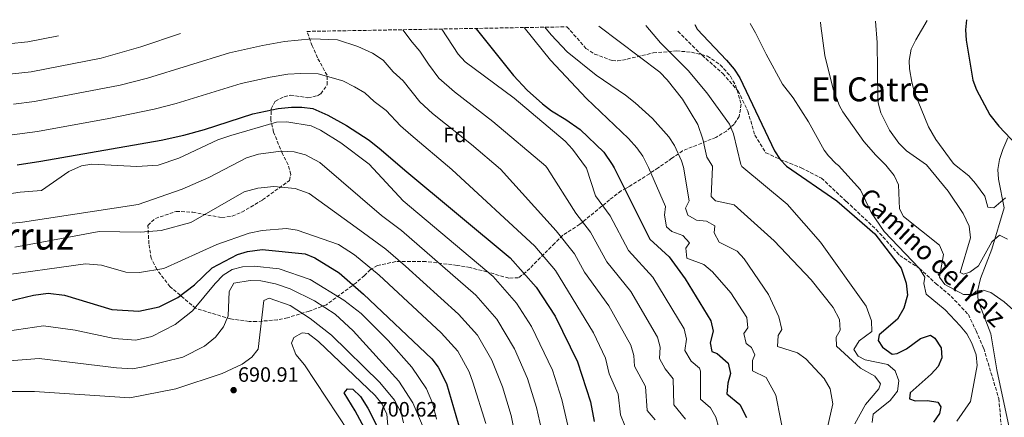
# Model space of a CAD drawing. Units: metres. Extents: x 620971 to 624444, y 4736433 to 4738806.
# Drawn here: x 622271 to 622744, y 4738586 to 4738777 of the extents above; entities that cross this region are included whole.
import ezdxf
from ezdxf.enums import TextEntityAlignment as Align

# ---------------------------------------------------------------- set-up
doc = ezdxf.new("R2010")
doc.units = ezdxf.units.M
doc.header["$MEASUREMENT"] = 0
doc.linetypes.add('DGN Style 3', pattern=[2.435891, 1.739922, -0.695969])
for name, color, linetype, lineweight in [('Cota de punto acotado terreno', 7, 'Continuous', 0), ('Curva de nivel directora', 30, 'Continuous', 30), ('Curva de nivel intermedia', 30, 'Continuous', 0), ('Etiqueta de zona arbolada', 92, 'Continuous', 0), ('Línea de cambio de uso (parcela vista)', 92, 'Continuous', 0), ('Punto acotado terreno (símbolo)', 7, 'Continuous', 0), ('Senda', 7, 'DGN Style 3', 0), ('Texto de Área (paraje) grande', 7, 'Continuous', 0), ('Texto de Área (paraje) menor', 7, 'Continuous', 0), ('Zona arbolada', 92, 'DGN Style 3', 0)]:
    doc.layers.add(name, color=color, linetype=linetype, lineweight=lineweight)
doc.styles.add('Style-Arial', font='arial.ttf')

# ---------------------------------------------------------------- blocks, each defined once
blk = doc.blocks.new('5PATER')
at = {"layer": 'Punto acotado terreno (símbolo)', "linetype": 'Continuous', "lineweight": 0}
h = blk.add_hatch(color=51, dxfattribs=at)
edge = h.paths.add_edge_path()
edge.add_ellipse((0, 0), major_axis=(-0.11, -0.111), ratio=0.999422, start_angle=0, end_angle=360)

msp = doc.modelspace()

# ---------------------------------------------------------------- linework, layer by layer
at = {"layer": 'Curva de nivel directora', "color": 30, "linetype": 'Continuous', "lineweight": 30, "flags": 128}
for points, elevation in [([(622595.59, 4738775.16), (622596.81, 4738772.88), (622610.88, 4738758.01), (622614.57, 4738753.69), (622617.29, 4738749.48), (622633.85, 4738714.5), (622636.6, 4738710.33), (622639.68, 4738707.14), (622663.82, 4738690.46), (622682, 4738674.68), (622694.65, 4738658.14), (622697.02, 4738650.87), (622697.65, 4738645.14), (622696.01, 4738638.84), (622692.94, 4738633.67), (622684.15, 4738626.01), (622683.7, 4738623.28), (622685.67, 4738620.18), (622690.43, 4738616.73), (622692.8, 4738617.1), (622697.23, 4738619.42), (622703.9, 4738624.39), (622708.71, 4738625.98), (622710.84, 4738624.52), (622713.91, 4738619.79), (622714.15, 4738615.06), (622712.42, 4738610.92), (622709.09, 4738607.18), (622698.97, 4738598.2), (622698.74, 4738595.26), (622701.45, 4738594.3), (622707.39, 4738594.51), (622712.31, 4738593.69), (622713.65, 4738591.47), (622713.05, 4738588.32), (622710.2, 4738584.19)], 600), ([(622726.1, 4738777.49), (622725.49, 4738772.58), (622725.95, 4738767.61), (622729.07, 4738748.46), (622730.83, 4738743.78), (622737.31, 4738731.73), (622741.49, 4738726.29), (622750.14, 4738717.27)], 575), ([(622490.38, 4738773.29), (622490.55, 4738773.05), (622508.58, 4738750.63), (622515.08, 4738743.7), (622522.52, 4738737.02), (622526.86, 4738733.7), (622533.7, 4738729.49), (622540.48, 4738724.72), (622551.94, 4738713.87), (622555.99, 4738707.94), (622556.86, 4738706.3), (622574.08, 4738672.07), (622583.26, 4738663.49), (622591.01, 4738652.97), (622603.37, 4738632.85), (622604.41, 4738627.9), (622602.95, 4738622.19), (622603.72, 4738618.08), (622606.27, 4738617.08), (622611.54, 4738612.42), (622612.7, 4738607.55), (622611.44, 4738602.79), (622611.01, 4738597.75), (622617.15, 4738592.55), (622620.47, 4738586.32)], 625), ([(622270.31, 4738707.79), (622281.57, 4738709.47), (622339.35, 4738719.57), (622350.21, 4738722.01), (622360.16, 4738724.75), (622383.45, 4738732.21), (622395.51, 4738734.74), (622401.92, 4738735.48), (622406.92, 4738735.49), (622412.25, 4738734.74), (622419.42, 4738731.59), (622428.31, 4738726.64), (622439.32, 4738719.58), (622445.08, 4738715.01), (622456.4, 4738705.27), (622506.98, 4738663.07), (622519.42, 4738648.94), (622528.49, 4738635.04), (622539.28, 4738613.18), (622545.57, 4738593.84), (622547.33, 4738584.46)], 650), ([(622257.92, 4738640.31), (622278.11, 4738645.12), (622285.1, 4738646.11), (622292.95, 4738645.16), (622315.65, 4738638.31), (622328.67, 4738637.45), (622338.39, 4738639.55), (622347.4, 4738643.94), (622355.4, 4738650.07), (622363.85, 4738658.23), (622376.01, 4738664.64), (622380.77, 4738666.17), (622387.93, 4738667.04), (622408.5, 4738664.97), (622413.15, 4738663.13), (622424.86, 4738655.8), (622436.61, 4738645.61), (622469.41, 4738614.51), (622472.43, 4738610.52), (622476.35, 4738602.74), (622483.17, 4738579.62)], 675), ([(622443.54, 4738571.36), (622441.51, 4738572.88), (622432.57, 4738589.57), (622427.21, 4738598.29), (622428.92, 4738600.09), (622431.48, 4738599.98), (622435.11, 4738596.53), (622438.68, 4738590.8), (622443.78, 4738580.82), (622444.62, 4738575.69), (622443.54, 4738571.36)], 700)]:
    msp.add_lwpolyline(points, dxfattribs=dict(at, elevation=elevation))
at = {"layer": 'Curva de nivel intermedia', "color": 30, "linetype": 'Continuous', "lineweight": 0, "flags": 128}
for points, elevation in [([(622513.68, 4738773.71), (622522.3, 4738762.93), (622526.37, 4738758.1), (622543.64, 4738739.57), (622563.7, 4738720.37), (622567.74, 4738715.97), (622570.66, 4738711.9), (622573.4, 4738706.46), (622581.57, 4738687.68), (622581.04, 4738683.57), (622581.94, 4738677.92), (622584.49, 4738675.69), (622589.87, 4738673.88), (622592.99, 4738670.23), (622591.25, 4738667.75), (622591.83, 4738662.91), (622599.92, 4738659.92), (622604.04, 4738656.41), (622612.9, 4738646.33), (622620.5, 4738634.38), (622621.01, 4738629.48), (622619.15, 4738626.67), (622620.21, 4738621.94), (622622.83, 4738620.04), (622624.41, 4738616.45), (622623.24, 4738613.68), (622623.33, 4738608.78), (622629.83, 4738605.54), (622634.53, 4738597.03), (622639.31, 4738572.67)], 620), ([(622523.63, 4738773.88), (622526.65, 4738770.17), (622534.3, 4738762.11), (622548.18, 4738750.91), (622562.37, 4738741.22), (622566.93, 4738737.58), (622575.23, 4738729.99), (622583.09, 4738721.25), (622585.91, 4738717.11), (622589.29, 4738709.6), (622590.24, 4738706.64), (622592.89, 4738690.47), (622591.08, 4738687), (622592.33, 4738683.59), (622596.45, 4738681.15), (622601.26, 4738680.63), (622605.18, 4738678.45), (622604.89, 4738675.06), (622607.25, 4738670.57), (622615.87, 4738666.34), (622619.28, 4738662.56), (622630.99, 4738645.45), (622635.92, 4738634.76), (622637.33, 4738628.64), (622635.66, 4738625.71), (622635.34, 4738620.49), (622644.88, 4738617.48), (622648.92, 4738614.53), (622657.67, 4738605.15), (622660.56, 4738600.09), (622661.87, 4738593), (622658.08, 4738575.99)], 615), ([(622549.5, 4738774.34), (622578.8, 4738752.25), (622582.26, 4738748.64), (622589.7, 4738739.23), (622597.02, 4738727.2), (622599.43, 4738720.1), (622601.33, 4738711.47), (622604.07, 4738707.16), (622604.13, 4738706.78), (622603.42, 4738692.53), (622605.59, 4738690.5), (622614.48, 4738688.49), (622633.69, 4738671.22), (622651.5, 4738652.47), (622661.95, 4738639.13), (622665.13, 4738633.37), (622665.46, 4738628.37), (622663.5, 4738624.88), (622663.65, 4738620.7), (622675.16, 4738610), (622682.04, 4738606.17), (622684.68, 4738602.49), (622683.96, 4738600.1), (622677.6, 4738592.65), (622672.48, 4738583.34)], 610), ([(622572.14, 4738774.75), (622579.15, 4738766.32), (622592.4, 4738753.06), (622601.43, 4738742.36), (622612.27, 4738727.31), (622614.13, 4738722.66), (622617.71, 4738707.92), (622618.16, 4738706.92), (622639.99, 4738688.9), (622655.97, 4738670.63), (622677.91, 4738639.8), (622680.46, 4738632.76), (622680.67, 4738627.75), (622674.57, 4738623.27), (622671.97, 4738618.99), (622674.01, 4738615.9), (622677.4, 4738614.1), (622688.34, 4738611.85), (622691.74, 4738608.79), (622693.48, 4738603.98), (622692.85, 4738599.02), (622689.45, 4738594.53), (622681.27, 4738587.96), (622680.83, 4738584.03)], 605), ([(622622.24, 4738775.64), (622624.75, 4738771.21), (622629.83, 4738760.86), (622637.7, 4738746.49), (622642.83, 4738739.89), (622650.23, 4738728.43), (622657.66, 4738714.83), (622659.73, 4738712.04), (622663.23, 4738708.47), (622664.57, 4738707.4), (622675.13, 4738695.72), (622680.29, 4738684.86), (622686.45, 4738675.71), (622703.4, 4738658.02), (622706.06, 4738653.74), (622705.61, 4738650.69), (622706.61, 4738645.58), (622715.74, 4738638.03), (622723.02, 4738630.47), (622726.16, 4738626.51), (622728.57, 4738622.13), (622730.73, 4738616.47), (622731.16, 4738611.37), (622727.94, 4738594.08), (622721.48, 4738584.66)], 595), ([(622655.97, 4738776.24), (622656.04, 4738774.5), (622658.02, 4738760.34), (622662.03, 4738744.03), (622665.03, 4738736.11), (622666.63, 4738733.29), (622676.73, 4738719.01), (622682.55, 4738712.44), (622687.32, 4738707.63), (622691.36, 4738702.65), (622693.39, 4738698.08), (622693.92, 4738686.63), (622695.87, 4738682.89), (622713.12, 4738669.22), (622715.02, 4738664.65), (622713.14, 4738653.82), (622715.58, 4738650.31), (622724.57, 4738645.43), (622728.89, 4738645.38), (622730.66, 4738647.1), (622733.97, 4738647.56), (622737.67, 4738646.38), (622744.07, 4738641.87), (622752.93, 4738634.09)], 590), ([(622682.32, 4738776.71), (622683.16, 4738766.49), (622683.5, 4738739.62), (622683.59, 4738737.54), (622684.87, 4738732.74), (622689.06, 4738724.34), (622693.49, 4738718.13), (622697.17, 4738714.55), (622706.81, 4738707.83), (622717.25, 4738695.18), (622724.44, 4738684.38), (622727.4, 4738678.28), (622727.9, 4738672.7), (622723.07, 4738655.98), (622724.68, 4738655.23), (622727.62, 4738656.2), (622731.74, 4738659.15), (622738.15, 4738670.77), (622741.81, 4738673.95), (622745.73, 4738672.08)], 585), ([(622707.1, 4738777.15), (622701.64, 4738767.83), (622699.42, 4738763.36), (622698.53, 4738757.92), (622698.72, 4738753.93), (622699.73, 4738747.4), (622701.02, 4738742.56), (622707.85, 4738725.97), (622711.25, 4738719.99), (622719.71, 4738708.53), (622720.31, 4738707.97), (622727.09, 4738702.54), (622730.4, 4738698.8), (622734.79, 4738692.62), (622736.35, 4738687.37), (622739.11, 4738687.1), (622744.71, 4738691.88)], 580), ([(622221.8, 4738768.51), (622225.21, 4738761.68), (622234.21, 4738755.18), (622247.21, 4738752.18), (622257.01, 4738751.28), (622268.05, 4738751.51), (622276.97, 4738752.49), (622310.59, 4738758.92), (622329.61, 4738764.41), (622348.7, 4738770.77)], 635), ([(622246.19, 4738768.94), (622248.66, 4738767.77), (622254.45, 4738766.05), (622259.45, 4738765.68), (622265.88, 4738765.88), (622275.44, 4738766.83), (622290.13, 4738769.73)], 630), ([(622455.44, 4738772.67), (622459.86, 4738766.67), (622463.61, 4738762.44), (622467.7, 4738756.15), (622472.77, 4738749.42), (622480.15, 4738742.76), (622498.58, 4738728.64), (622524.04, 4738707.14), (622524.94, 4738705.97), (622538.5, 4738684.51), (622545.45, 4738675.43), (622553.31, 4738661.14), (622564.84, 4738646.94), (622577.73, 4738624.98), (622578.98, 4738620.11), (622578.72, 4738614.78), (622581.33, 4738609.81), (622585.15, 4738604.99), (622585.54, 4738592.43), (622591.21, 4738585.58)], 635), ([(622474.12, 4738773), (622482, 4738760.89), (622485.3, 4738757.16), (622508.83, 4738739.71), (622533.42, 4738719.09), (622536.92, 4738715.24), (622543.57, 4738706.16), (622547.9, 4738692.91), (622554.94, 4738683.28), (622563.69, 4738666.6), (622575.37, 4738653.84), (622590.55, 4738628.92), (622591.69, 4738624.01), (622590.83, 4738618.48), (622593.8, 4738613.45), (622597.83, 4738610.06), (622598.34, 4738608.7), (622598.27, 4738595.09), (622603.19, 4738590.94), (622605.62, 4738586.56), (622608.52, 4738576.31)], 630), ([(622268.57, 4738736.9), (622278.5, 4738738.15), (622319.71, 4738746.08), (622332.86, 4738749.47), (622372.21, 4738761.6), (622388.01, 4738765.03), (622398.53, 4738767.03), (622411.67, 4738768.36), (622424.03, 4738767.78), (622433.88, 4738764.59), (622440.8, 4738761.42), (622445.92, 4738757.97), (622450.75, 4738752.43), (622455.51, 4738748.15), (622463.54, 4738737.95), (622469.72, 4738732.42), (622488.32, 4738717.58), (622502.25, 4738705.74), (622529.09, 4738676.11), (622537.88, 4738664.96), (622542.61, 4738656.14), (622554.27, 4738640.01), (622564.92, 4738621.05), (622566.26, 4738616.22), (622566.6, 4738611.08), (622571.95, 4738601.27), (622572.8, 4738589.77), (622576.58, 4738585.2)], 640), ([(622266.62, 4738721.93), (622280.03, 4738723.81), (622314.22, 4738729.97), (622336.1, 4738734.52), (622346.58, 4738737.24), (622377.83, 4738746.9), (622391.76, 4738749.89), (622400.23, 4738751.26), (622406.48, 4738751.7), (622414.73, 4738751.4), (622426.65, 4738748.09), (622432.29, 4738745.29), (622437.11, 4738742.3), (622441.63, 4738738.18), (622447.42, 4738733.86), (622454.31, 4738726.48), (622459.3, 4738722.09), (622478.93, 4738705.5), (622518.86, 4738668.66), (622528.65, 4738656.95), (622546.89, 4738627.05), (622552.65, 4738614.84), (622554.48, 4738607.41), (622558.76, 4738597.55), (622559.94, 4738587.62), (622561.93, 4738582.47)], 645), ([(622255.47, 4738692.15), (622271.67, 4738694.55), (622281.91, 4738695.38), (622294.99, 4738704.59), (622301.07, 4738707.29), (622306.04, 4738708), (622327.72, 4738706.98), (622338, 4738707.56), (622347.91, 4738710.89), (622366.53, 4738719.69), (622372.82, 4738721.88), (622394.75, 4738728.18), (622399.75, 4738728.37), (622411.37, 4738726.49), (622415.95, 4738724.46), (622425.59, 4738718.29), (622439.3, 4738708.05), (622455.53, 4738690.39), (622498.71, 4738654.07), (622510.02, 4738641.25), (622517.27, 4738630.13), (622527.26, 4738609.18), (622531.77, 4738595.06), (622534.63, 4738582.5)], 655), ([(622249.86, 4738678.04), (622272.88, 4738680.16), (622328.37, 4738688.67), (622349.55, 4738696.05), (622362.28, 4738701.6), (622380.34, 4738711.04), (622386.1, 4738712.92), (622396.83, 4738714.31), (622403.29, 4738713.94), (622408.76, 4738712.6), (622415.51, 4738708.93), (622445.18, 4738683.42), (622454.79, 4738676.2), (622490.44, 4738645.08), (622500.62, 4738633.57), (622508.96, 4738619.43), (622515.24, 4738605.17), (622519.62, 4738591.19), (622521.92, 4738580.54)], 660), ([(622269.07, 4738668.12), (622309.63, 4738675.67), (622329.44, 4738675.43), (622339.39, 4738676.25), (622353.61, 4738679.99), (622379.28, 4738694.72), (622385.77, 4738696.51), (622393.42, 4738697.38), (622403.75, 4738696.38), (622410.39, 4738694.02), (622434.84, 4738676.44), (622447.33, 4738667.21), (622456.63, 4738659.12), (622482.17, 4738636.08), (622491.22, 4738625.89), (622498.09, 4738613.87), (622503.22, 4738601.16), (622507.47, 4738587.33), (622509.22, 4738578.58)], 665), ([(622259.2, 4738654.15), (622303.1, 4738660.22), (622310.82, 4738659.55), (622322.45, 4738656.25), (622329.04, 4738656.01), (622340.6, 4738657.95), (622366.05, 4738669.48), (622381.65, 4738674.99), (622387.82, 4738676.22), (622399.5, 4738677.17), (622404.69, 4738676.38), (622424.5, 4738669.47), (622432.26, 4738664.46), (622443.99, 4738654.68), (622473.9, 4738627.09), (622481.83, 4738618.2), (622487.22, 4738608.3), (622489.05, 4738603.31), (622495.32, 4738583.48)], 670), ([(622248.16, 4738625.27), (622282.92, 4738630.37), (622298.05, 4738628.24), (622316.79, 4738624.25), (622327.21, 4738623.56), (622334.98, 4738625.24), (622346.1, 4738631.11), (622354.46, 4738637.61), (622365.32, 4738650.79), (622369.23, 4738654.73), (622373.44, 4738657.42), (622378.51, 4738658.72), (622384.05, 4738659), (622396, 4738657.72), (622411, 4738652.73), (622427.03, 4738642.81), (622435.37, 4738636.38), (622448.41, 4738623.4), (622459.76, 4738610.47), (622466.74, 4738600.19), (622469.9, 4738593), (622471.53, 4738585.51)], 680), ([(622246.01, 4738612.04), (622280.74, 4738614.63), (622317.93, 4738610.19), (622325.75, 4738609.67), (622331.58, 4738610.93), (622349.85, 4738615.33), (622360.25, 4738620.62), (622365.46, 4738624.96), (622369.31, 4738629.86), (622371.5, 4738635.23), (622372, 4738646.85), (622374.27, 4738650.93), (622382.14, 4738652.26), (622387.28, 4738652), (622394.29, 4738650.66), (622401.38, 4738648.21), (622413.06, 4738642.38), (622422.85, 4738636.07), (622431.62, 4738628.04), (622453.5, 4738603.75), (622460.28, 4738593.33), (622464.86, 4738582.47)], 685), ([(622243.86, 4738598.81), (622278.56, 4738598.9), (622324.29, 4738595.78), (622346.36, 4738600.14), (622368.65, 4738607.47), (622378.34, 4738611.94), (622382.86, 4738615.27), (622385.97, 4738619.21), (622388.71, 4738642.62), (622391.22, 4738643.65), (622401.34, 4738640.14), (622410.93, 4738633.95), (622421.22, 4738625.91), (622444.38, 4738603.13), (622451.49, 4738594.75), (622454.6, 4738588.67), (622455.79, 4738583.8)], 690), ([(622446.59, 4738549.58), (622443.96, 4738550.78), (622441.63, 4738553.91), (622429.34, 4738579.67), (622408.18, 4738611.59), (622404.05, 4738616.57), (622401.97, 4738622.06), (622403.15, 4738624.73), (622407.09, 4738627.09), (622410, 4738626.73), (622414.99, 4738622.94), (622442.2, 4738596.89), (622445.56, 4738592.77), (622447.72, 4738587.89), (622449.38, 4738569.71), (622448.73, 4738553.38), (622446.59, 4738549.58)], 695)]:
    msp.add_lwpolyline(points, dxfattribs=dict(at, elevation=elevation))
at = {"layer": 'Línea de cambio de uso (parcela vista)', "color": 92, "linetype": 'Continuous', "lineweight": 0}
msp.add_polyline3d([(622745.97, 4738720.66, 575.72), (622743.51, 4738715.09, 576.58), (622741.86, 4738710.29, 577.59), (622741.03, 4738705.44, 578.78), (622741.33, 4738700.94, 579.47), (622744.13, 4738687.08, 580.44), (622738.16, 4738667.3, 587.99), (622732.76, 4738653.21, 590.02), (622731.33, 4738647.07, 590.69), (622731.66, 4738642.36, 591.35), (622737.69, 4738626.63, 592.94), (622740.68, 4738609.21, 592.3), (622748.47, 4738572.65, 589.73)], dxfattribs=at)
at = {"layer": 'Senda', "color": 7, "linetype": 'DGN Style 3', "lineweight": 0}
msp.add_polyline3d([(622587.46, 4738771.92, 603), (622599.11, 4738760.37, 603), (622609.1, 4738751.63, 603), (622616.42, 4738743.2, 603), (622621.09, 4738733.52, 603), (622624.41, 4738721.97, 603), (622629.74, 4738713.54, 603), (622636.6, 4738710.33, 600), (622646.72, 4738706.36, 597), (622656.38, 4738701.37, 597), (622668.36, 4738690.13, 597), (622682.68, 4738676.71, 597), (622694, 4738664.22, 597), (622703.4, 4738658.02, 595), (622711.32, 4738650.8, 593), (622718.64, 4738644.56, 593), (622726.96, 4738635.82, 593), (622730.63, 4738628.01, 593), (622734.29, 4738619.59, 593), (622741.55, 4738595.49, 593), (622742.88, 4738580.51, 593)], dxfattribs=at)
at = {"layer": 'Zona arbolada', "color": 92, "linetype": 'DGN Style 3', "lineweight": 0}
msp.add_polyline3d([(622409.4, 4738771.85, 639.92), (622534.21, 4738774.07, 614.95), (622543.34, 4738763.72, 614.34), (622547.52, 4738761, 614.03), (622555.88, 4738757.82, 612.88), (622558.49, 4738757.67, 612.15), (622563.11, 4738758.53, 610.45), (622575.67, 4738761.53, 606.89), (622586.81, 4738762.47, 604.87), (622594.04, 4738761.9, 602.89), (622601.65, 4738759.98, 601.35), (622607.83, 4738755.83, 600.55), (622612.69, 4738750.3, 600.55), (622615.16, 4738745.97, 601), (622617.88, 4738736.88, 603.69), (622616.95, 4738731.02, 606.19), (622614.52, 4738727.36, 608.39), (622610.86, 4738723.99, 608.83), (622605.68, 4738720.94, 610.29), (622589.77, 4738714.49, 614.34), (622584.62, 4738710.9, 617.16), (622578.04, 4738706.31, 619.35), (622573.8, 4738703.48, 622.17), (622564.45, 4738697.56, 626.11), (622562.73, 4738696.51, 626.56), (622560.21, 4738695.3, 624.68), (622554.69, 4738690.92, 631.81), (622540.39, 4738679.18, 637.61), (622532.18, 4738673.89, 639.72), (622528.34, 4738670.12, 643.79), (622514.51, 4738656.14, 649.74), (622510.85, 4738653.45, 651.93), (622506.32, 4738653.34, 653.82), (622495.79, 4738656.31, 657.55), (622487.7, 4738658.41, 658.52), (622481.46, 4738659.45, 658.52), (622466.49, 4738661.28, 660.92), (622451.98, 4738661.27, 665.75), (622443.28, 4738659.4, 670.11), (622439.87, 4738657.41, 673.09), (622436.97, 4738654.64, 676.22), (622433.03, 4738651.09, 678.91), (622418.73, 4738640.57, 682.87), (622410.45, 4738637.45, 683.89), (622400.1, 4738634.29, 687.65), (622395.27, 4738633.27, 687.88), (622385.2, 4738632.47, 686.27), (622381.61, 4738632.51, 685.15), (622372.74, 4738633.69, 680.6), (622355.94, 4738638.81, 677.63), (622343.62, 4738649.23, 673.01), (622337.26, 4738657.56, 671.84), (622334.61, 4738662.84, 670.03), (622333.48, 4738669.83, 667.74), (622333.01, 4738678.65, 665.72), (622336.61, 4738681.97, 665.38), (622346.62, 4738685.37, 666.04), (622354.56, 4738685.01, 667.29), (622368.47, 4738682.37, 667.29), (622373.42, 4738683.05, 667.29), (622378.1, 4738685.01, 666.87), (622388.1, 4738690.89, 665.23), (622400.94, 4738700.22, 663.22), (622401.58, 4738703.12, 662.9), (622400.39, 4738707.83, 661.7), (622397.64, 4738712.96, 660.4), (622393.35, 4738723.48, 655.7), (622392.02, 4738729.39, 654.44), (622392.26, 4738734.64, 653.82), (622394.21, 4738738.4, 652.88), (622398.46, 4738740.5, 651.17), (622401.45, 4738741.23, 651), (622409.87, 4738739.96, 651), (622414.39, 4738740.93, 649.22), (622416, 4738741.94, 648.49), (622419.09, 4738746.13, 647.24), (622419.04, 4738750.82, 645.4), (622414.44, 4738759.12, 644.42), (622411.92, 4738764.93, 641.6), (622410.25, 4738769.49, 640.4)], close=True, dxfattribs=at)
msp.add_polyline3d([(622534.21, 4738774.07, 614.95), (622543.34, 4738763.72, 614.34), (622547.52, 4738761, 614.03), (622555.88, 4738757.82, 612.88), (622558.49, 4738757.67, 612.15), (622563.11, 4738758.53, 610.45), (622575.67, 4738761.53, 606.89), (622586.81, 4738762.47, 604.87), (622594.04, 4738761.9, 602.89), (622601.65, 4738759.98, 601.35), (622607.83, 4738755.83, 600.55), (622612.69, 4738750.3, 600.55), (622615.16, 4738745.97, 601), (622617.88, 4738736.88, 603.69), (622616.95, 4738731.02, 606.19), (622614.52, 4738727.36, 608.39), (622610.86, 4738723.99, 608.83), (622605.68, 4738720.94, 610.29), (622589.77, 4738714.49, 614.34), (622584.62, 4738710.9, 617.16), (622578.04, 4738706.31, 619.35), (622573.8, 4738703.48, 622.17), (622564.45, 4738697.56, 626.11), (622562.73, 4738696.51, 626.56), (622560.21, 4738695.3, 624.68), (622554.69, 4738690.92, 631.81), (622540.39, 4738679.18, 637.61), (622532.18, 4738673.89, 639.72), (622528.34, 4738670.12, 643.79), (622514.51, 4738656.14, 649.74), (622510.85, 4738653.45, 651.93), (622506.32, 4738653.34, 653.82), (622495.79, 4738656.31, 657.55), (622487.7, 4738658.41, 658.52), (622481.46, 4738659.45, 658.52), (622466.49, 4738661.28, 660.92), (622451.98, 4738661.27, 665.75), (622443.28, 4738659.4, 670.11), (622439.87, 4738657.41, 673.09), (622436.97, 4738654.64, 676.22), (622433.03, 4738651.09, 678.91), (622418.73, 4738640.57, 682.87), (622410.45, 4738637.45, 683.89), (622400.1, 4738634.29, 687.65), (622395.27, 4738633.27, 687.88), (622385.2, 4738632.47, 686.27), (622381.61, 4738632.51, 685.15), (622372.74, 4738633.69, 680.6), (622355.94, 4738638.81, 677.63), (622343.62, 4738649.23, 673.01), (622337.26, 4738657.56, 671.84), (622334.61, 4738662.84, 670.03), (622333.48, 4738669.83, 667.74), (622333.01, 4738678.65, 665.72), (622336.61, 4738681.97, 665.38), (622346.62, 4738685.37, 666.04), (622354.56, 4738685.01, 667.29), (622368.47, 4738682.37, 667.29), (622373.42, 4738683.05, 667.29), (622378.1, 4738685.01, 666.87), (622388.1, 4738690.89, 665.23), (622400.94, 4738700.22, 663.22), (622401.58, 4738703.12, 662.9), (622400.39, 4738707.83, 661.7), (622397.64, 4738712.96, 660.4), (622393.35, 4738723.48, 655.7), (622392.02, 4738729.39, 654.44), (622392.26, 4738734.64, 653.82), (622394.21, 4738738.4, 652.88), (622398.46, 4738740.5, 651.17), (622401.45, 4738741.23, 651), (622409.87, 4738739.96, 651), (622414.39, 4738740.93, 649.22), (622416, 4738741.94, 648.49), (622419.09, 4738746.13, 647.24), (622419.04, 4738750.82, 645.4), (622414.44, 4738759.12, 644.42), (622411.92, 4738764.93, 641.6), (622410.25, 4738769.49, 640.4), (622409.4, 4738771.85, 639.92)], dxfattribs=at)

# ---------------------------------------------------------------- block references
at = {"layer": 'Punto acotado terreno (símbolo)', "color": 7, "linetype": 'Continuous', "lineweight": 0, "xscale": 10, "yscale": 10, "zscale": 10}
msp.add_blockref('5PATER', (622374.17, 4738599.5, 690.91), dxfattribs=at)

# ---------------------------------------------------------------- texts
at = {"color": 7, "linetype": 'Continuous', "lineweight": 0, "style": 'Style-Arial'}
msp.add_text('Camino del Yelz', height=9, rotation=316.84729, dxfattribs=at).set_placement((622706.65604, 4738660.08571, 593.9), align=Align.CENTER)
at = {"layer": 'Cota de punto acotado terreno', "color": 7, "linetype": 'Continuous', "lineweight": 0, "style": 'Style-Arial'}
for s, p in [('690.91', (622376.25, 4738603.5, 690.91)), ('700.62', (622442.88, 4738586.81, 700.62))]:
    msp.add_text(s, height=7, dxfattribs=at).set_placement(p)
at = {"layer": 'Etiqueta de zona arbolada', "color": 92, "linetype": 'Continuous', "lineweight": 0, "style": 'Style-Arial'}
msp.add_text('Fd', height=7, dxfattribs=at).set_placement((622480.39744, 4738722.14001, 640.73), align=Align.MIDDLE_CENTER)
at = {"layer": 'Texto de Área (paraje) grande', "color": 7, "linetype": 'Continuous', "lineweight": 0, "style": 'Style-Arial'}
msp.add_text('Muga de Lérruz', height=13, dxfattribs=at).set_placement((622234.22337, 4738673.53001, 663.36), align=Align.MIDDLE_CENTER)
at = {"layer": 'Texto de Área (paraje) menor', "color": 7, "linetype": 'Continuous', "lineweight": 0, "style": 'Style-Arial'}
msp.add_text('El Catre', height=11.5, dxfattribs=at).set_placement((622679.83153, 4738744.03001, 590), align=Align.MIDDLE_CENTER)

doc.saveas('drawing.dxf')
